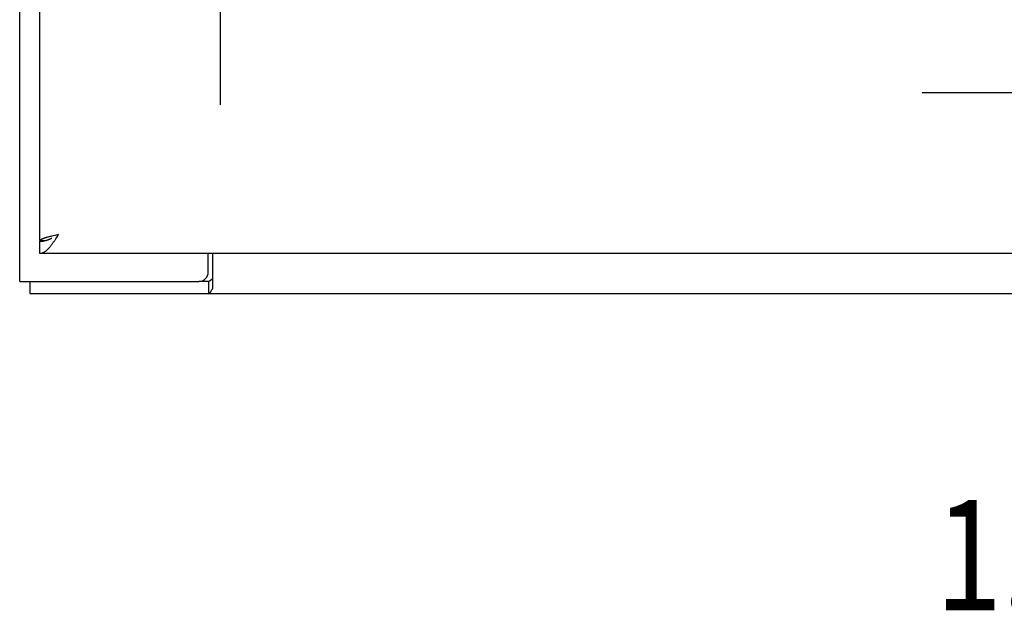
# Model space of a CAD drawing. Units: inches. Extents: x -64 to 73, y -39 to 50.
# Drawn here: x -30 to -24, y -17 to -14 of the extents above; entities that cross this region are included whole.
import ezdxf

# ---------------------------------------------------------------- set-up
doc = ezdxf.new("R2010")
doc.units = ezdxf.units.IN
doc.header["$MEASUREMENT"] = 0
doc.linetypes.add('AI-Linetype-1', pattern=[11.417284, 5.708642, -5.708642])
doc.linetypes.add('AI-Linetype-248', pattern=[11.417284, 5.708642, -5.708642])
doc.layers.add('DEFAULT_2', color=7, linetype='Continuous')
doc.layers.add('DIMENSIONS', color=7, linetype='Continuous')

# ---------------------------------------------------------------- blocks, each defined once
blk = doc.blocks.new('block 112')
at = {"layer": 'DIMENSIONS', "color": 2, "insert": (-24.2688, -17.2058), "char_height": 0.686869, "attachment_point": 7}
blk.add_mtext('\\fMyriad Pro|b0|i0|c0|p34;\\W0.8;1.50', dxfattribs=at)
blk = doc.blocks.new('block 113')
at = {"layer": 'DIMENSIONS', "color": 2, "lineweight": 25}
blk.add_lwpolyline([(-20.7154, -14.9818), (-21.793, -14.9818)], dxfattribs=at)
blk = doc.blocks.new('block 114')
at = {"layer": 'DIMENSIONS', "color": 2, "lineweight": 25}
blk.add_lwpolyline([(-20.7154, -13.4818), (-21.793, -13.4818)], dxfattribs=at)
blk = doc.blocks.new('block 115')
at = {"layer": 'DIMENSIONS', "color": 2, "lineweight": 25}
blk.add_lwpolyline([(-21.4427, -14.9818), (-21.4427, -16.8624)], dxfattribs=at)
blk = doc.blocks.new('block 116')
at = {"layer": 'DIMENSIONS', "color": 2, "lineweight": 25}
blk.add_lwpolyline([(-21.4427, -16.8624), (-22.1723, -16.8624)], dxfattribs=at)
blk = doc.blocks.new('block 117')
at = {"layer": 'DIMENSIONS', "color": 2, "lineweight": 25}
blk.add_lwpolyline([(-21.4427, -13.4818), (-21.4427, -11.8656)], dxfattribs=at)
blk = doc.blocks.new('block 119')
at = {"layer": 'DIMENSIONS'}
h = blk.add_hatch(color=2, dxfattribs=at)
h.dxf.hatch_style = 2
h.paths.add_polyline_path([(-21.4427, -14.9818), (-21.6043, -15.7898), (-21.281, -15.7898)])
at = {"layer": 'DIMENSIONS', "lineweight": 0}
blk.add_lwpolyline([(-21.4427, -14.9818), (-21.6043, -15.7898), (-21.281, -15.7898), (-21.4427, -14.9818)], dxfattribs=at)
blk = doc.blocks.new('block 118')
at = {"layer": 'DIMENSIONS'}
blk.add_blockref('block 119', (0, 0), dxfattribs=at)
blk = doc.blocks.new('block 121')
at = {"layer": 'DIMENSIONS'}
h = blk.add_hatch(color=2, dxfattribs=at)
h.dxf.hatch_style = 2
h.paths.add_polyline_path([(-21.4427, -13.4818), (-21.281, -12.6737), (-21.6043, -12.6737)])
at = {"layer": 'DIMENSIONS', "lineweight": 0}
blk.add_lwpolyline([(-21.4427, -13.4818), (-21.281, -12.6737), (-21.6043, -12.6737), (-21.4427, -13.4818)], dxfattribs=at)
blk = doc.blocks.new('block 120')
at = {"layer": 'DIMENSIONS'}
blk.add_blockref('block 121', (0, 0), dxfattribs=at)
blk = doc.blocks.new('block 111')
at = {"layer": 'DIMENSIONS'}
for name in ['block 117', 'block 120', 'block 114', 'block 113', 'block 118', 'block 115', 'block 112', 'block 116']:
    blk.add_blockref(name, (0, 0), dxfattribs=at)
blk = doc.blocks.new('block 196')
at = {"color": 7, "lineweight": 25}
blk.add_lwpolyline([(-28.7707, -15.1457), (-28.7716, -15.1455), (-28.7725, -15.1453), (-28.7736, -15.1452), (-28.7748, -15.1452), (-28.776, -15.1453), (-28.7773, -15.1457), (-28.7787, -15.1462), (-28.78, -15.1468), (-28.7812, -15.1476), (-28.7824, -15.1484), (-28.7835, -15.1493), (-28.7846, -15.1503), (-28.7869, -15.1522)], dxfattribs=at)
blk = doc.blocks.new('block 197')
at = {"color": 3, "lineweight": 25}
blk.add_lwpolyline([(-29.8477, -14.9818), (-29.8456, -14.9817), (-29.8434, -14.9816), (-29.8412, -14.9813), (-29.8391, -14.981), (-29.8369, -14.9805), (-29.8347, -14.98), (-29.8326, -14.9794), (-29.8304, -14.9786), (-29.8282, -14.9778), (-29.8261, -14.9769), (-29.8239, -14.9758), (-29.8217, -14.9747), (-29.8196, -14.9735), (-29.8174, -14.9722), (-29.8152, -14.9708), (-29.8131, -14.9693), (-29.8109, -14.9678), (-29.8087, -14.9661), (-29.8066, -14.9644), (-29.8044, -14.9625), (-29.8022, -14.9606), (-29.8, -14.9586), (-29.7979, -14.9565), (-29.7957, -14.9544), (-29.7936, -14.9522), (-29.7914, -14.9499), (-29.7892, -14.9475), (-29.7871, -14.9451), (-29.7849, -14.9425), (-29.7827, -14.94), (-29.7806, -14.9373), (-29.7784, -14.9346), (-29.7762, -14.9319), (-29.774, -14.9291), (-29.7719, -14.9262), (-29.7697, -14.9233), (-29.7676, -14.9203), (-29.7654, -14.9173), (-29.7632, -14.9142), (-29.7611, -14.9111), (-29.7589, -14.908), (-29.7567, -14.9048), (-29.7546, -14.9016), (-29.7524, -14.8983), (-29.7502, -14.895), (-29.7481, -14.8918), (-29.7437, -14.8851)], dxfattribs=at)
blk = doc.blocks.new('block 198')
at = {"color": 7, "lineweight": 25}
blk.add_lwpolyline([(-29.8477, -14.9068), (-29.8456, -14.9068), (-29.8434, -14.9067), (-29.8412, -14.9066), (-29.8391, -14.9065), (-29.8369, -14.9063), (-29.8347, -14.9061), (-29.8326, -14.9059), (-29.8304, -14.9056), (-29.8282, -14.9053), (-29.8261, -14.905), (-29.8239, -14.9046), (-29.8217, -14.9042), (-29.8196, -14.9038), (-29.8174, -14.9033), (-29.8152, -14.9028), (-29.8131, -14.9023)], dxfattribs=at)
blk = doc.blocks.new('block 199')
at = {"color": 3, "lineweight": 25}
blk.add_lwpolyline([(-29.9097, -15.2318), (-6.0357, -15.2318)], dxfattribs=at)
blk = doc.blocks.new('block 201')
at = {"color": 7, "lineweight": 25}
blk.add_lwpolyline([(-28.7958, -15.1568), (-28.8577, -15.1568)], dxfattribs=at)
blk = doc.blocks.new('block 202')
at = {"color": 3, "lineweight": 25}
blk.add_lwpolyline([(-29.9727, -15.1568), (-28.8577, -15.1568)], dxfattribs=at)
blk = doc.blocks.new('block 204')
at = {"color": 3, "lineweight": 25}
blk.add_lwpolyline([(-6.2227, -14.9818), (-29.8477, -14.9818)], dxfattribs=at)
blk = doc.blocks.new('block 206')
at = {"color": 3, "lineweight": 25}
blk.add_lwpolyline([(-29.8457, -14.9018), (-29.8477, -14.9018)], dxfattribs=at)
blk = doc.blocks.new('block 207')
at = {"color": 7, "lineweight": 25}
blk.add_lwpolyline([(-29.8457, -14.9018), (-29.811, -14.9018)], dxfattribs=at)
blk = doc.blocks.new('block 209')
at = {"color": 3, "lineweight": 25}
blk.add_lwpolyline([(-29.7954, -14.8804), (-29.7979, -14.8811), (-29.8005, -14.8818), (-29.8029, -14.8826), (-29.8054, -14.8833), (-29.8077, -14.884), (-29.8101, -14.8847), (-29.8123, -14.8854), (-29.8145, -14.8861), (-29.8167, -14.8868), (-29.8187, -14.8875), (-29.8208, -14.8883), (-29.8227, -14.889), (-29.8246, -14.8897), (-29.8264, -14.8904), (-29.8282, -14.8911), (-29.8299, -14.8918), (-29.8315, -14.8925), (-29.833, -14.8932), (-29.8345, -14.8939), (-29.8359, -14.8947), (-29.8372, -14.8954), (-29.8385, -14.8961), (-29.8397, -14.8968), (-29.8408, -14.8975), (-29.8418, -14.8982), (-29.8427, -14.8989), (-29.8436, -14.8996), (-29.8444, -14.9003), (-29.8451, -14.9011), (-29.8457, -14.9018)], dxfattribs=at)
blk = doc.blocks.new('block 210')
at = {"color": 3, "lineweight": 25}
blk.add_lwpolyline([(-29.7901, -14.879), (-29.7954, -14.8804)], dxfattribs=at)
blk = doc.blocks.new('block 211')
at = {"color": 7, "lineweight": 25}
blk.add_lwpolyline([(-29.8131, -14.9023), (-29.8109, -14.9017), (-29.8087, -14.9011), (-29.8066, -14.9005), (-29.8044, -14.8999), (-29.8022, -14.8992), (-29.8, -14.8985), (-29.7979, -14.8977), (-29.7957, -14.8969), (-29.7936, -14.8961), (-29.7914, -14.8953), (-29.7892, -14.8945), (-29.7871, -14.8936), (-29.7849, -14.8927), (-29.7827, -14.8918), (-29.7806, -14.8908), (-29.7784, -14.8899), (-29.7762, -14.8889), (-29.774, -14.8878), (-29.7727, -14.8872)], dxfattribs=at)
blk = doc.blocks.new('block 212')
at = {"color": 3, "lineweight": 25}
blk.add_lwpolyline([(-29.7846, -14.8776), (-29.7901, -14.879)], dxfattribs=at)
blk = doc.blocks.new('block 213')
at = {"color": 3, "lineweight": 25}
blk.add_lwpolyline([(-29.779, -14.8762), (-29.7846, -14.8776)], dxfattribs=at)
blk = doc.blocks.new('block 214')
at = {"color": 3, "lineweight": 25}
blk.add_lwpolyline([(-29.7733, -14.8747), (-29.779, -14.8762)], dxfattribs=at)
blk = doc.blocks.new('block 215')
at = {"color": 3, "lineweight": 25}
blk.add_lwpolyline([(-29.7645, -14.8726), (-29.7733, -14.8747)], dxfattribs=at)
blk = doc.blocks.new('block 216')
at = {"color": 3, "lineweight": 25}
blk.add_lwpolyline([(-29.7524, -14.8698), (-29.7645, -14.8726)], dxfattribs=at)
blk = doc.blocks.new('block 217')
at = {"color": 3, "lineweight": 25}
blk.add_lwpolyline([(-29.7307, -14.8648), (-29.7524, -14.8698)], dxfattribs=at)
blk = doc.blocks.new('block 231')
at = {"color": 3, "lineweight": 25}
blk.add_lwpolyline([(-29.9727, -15.1568), (-29.9727, 32.6932)], dxfattribs=at)
blk = doc.blocks.new('block 232')
at = {"color": 7, "lineweight": 25}
blk.add_lwpolyline([(-29.9097, -15.1568), (-29.9097, -15.2318)], dxfattribs=at)
blk = doc.blocks.new('block 235')
at = {"color": 7, "lineweight": 25}
blk.add_lwpolyline([(-29.8477, -14.9818), (-29.8477, -14.9068)], dxfattribs=at)
blk = doc.blocks.new('block 236')
at = {"color": 3, "lineweight": 25}
blk.add_lwpolyline([(-29.8477, -14.9018), (-29.8477, 32.4382)], dxfattribs=at)
blk = doc.blocks.new('block 237')
at = {"color": 3, "lineweight": 25}
blk.add_lwpolyline([(-28.7977, -15.0968), (-28.7977, -14.9818)], dxfattribs=at)
blk = doc.blocks.new('block 239')
at = {"color": 7, "lineweight": 25}
blk.add_lwpolyline([(-28.7958, -15.1568), (-28.7958, -15.2318)], dxfattribs=at)
blk = doc.blocks.new('block 241')
at = {"color": 3, "lineweight": 25}
blk.add_lwpolyline([(-28.7707, -14.9818), (-28.7707, -15.201)], dxfattribs=at)
blk = doc.blocks.new('block 259')
at = {"color": 3, "lineweight": 25}
blk.add_lwpolyline([(-28.7801, -15.2158), (-28.7813, -15.2179), (-28.7824, -15.2199), (-28.7836, -15.2218), (-28.7847, -15.2236), (-28.7859, -15.2252), (-28.7871, -15.2267), (-28.7883, -15.2281), (-28.7896, -15.2293), (-28.7908, -15.2302), (-28.792, -15.2308), (-28.7931, -15.2313), (-28.7941, -15.2316), (-28.795, -15.2317), (-28.7958, -15.2318)], dxfattribs=at)
blk = doc.blocks.new('block 260')
at = {"color": 3, "lineweight": 25}
blk.add_lwpolyline([(-29.7394, -14.8784), (-29.7307, -14.8648)], dxfattribs=at)
blk = doc.blocks.new('block 261')
at = {"color": 3, "lineweight": 25}
blk.add_lwpolyline([(-29.7437, -14.8851), (-29.7394, -14.8784)], dxfattribs=at)
blk = doc.blocks.new('block 267')
at = {"color": 3, "lineweight": 25}
blk.add_lwpolyline([(-28.7707, -15.201), (-28.7719, -15.2023), (-28.7731, -15.2039), (-28.7743, -15.2056), (-28.7755, -15.2075), (-28.7766, -15.2095), (-28.7778, -15.2116), (-28.7801, -15.2158)], dxfattribs=at)
blk = doc.blocks.new('block 282')
at = {"color": 7, "lineweight": 25}
blk.add_lwpolyline([(-28.7869, -15.1522), (-28.788, -15.1532), (-28.7892, -15.1541), (-28.7903, -15.1549), (-28.7915, -15.1556), (-28.7926, -15.1561), (-28.7937, -15.1565), (-28.7948, -15.1567), (-28.7958, -15.1568)], dxfattribs=at)
blk = doc.blocks.new('block 762')
at = {"color": 3, "lineweight": 25}
blk.add_open_spline([(-28.8577, -15.1568), (-28.8246, -15.1568), (-28.7977, -15.1299), (-28.7977, -15.0968)], degree=3, dxfattribs=at)
blk = doc.blocks.new('block 891')
at = {"layer": 'DEFAULT_2', "color": 253, "linetype": 'AI-Linetype-1', "lineweight": 25}
blk.add_lwpolyline([(-7.2247, -13.9818), (-28.7207, -13.9818)], dxfattribs=at)
blk = doc.blocks.new('block 1138')
at = {"layer": 'DEFAULT_2', "color": 253, "linetype": 'AI-Linetype-248', "lineweight": 25}
blk.add_lwpolyline([(-28.7227, -14.0568), (-28.7227, 31.5932)], dxfattribs=at)

msp = doc.modelspace()

# ---------------------------------------------------------------- block references
for name in ['block 231', 'block 236', 'block 197', 'block 206', 'block 198', 'block 209', 'block 207', 'block 211', 'block 210', 'block 212', 'block 213', 'block 214', 'block 215', 'block 216', 'block 217', 'block 261', 'block 260', 'block 235', 'block 204', 'block 237', 'block 241', 'block 762', 'block 196', 'block 202', 'block 232', 'block 201', 'block 282', 'block 239', 'block 267', 'block 199', 'block 259']:
    msp.add_blockref(name, (0, 0))
at = {"layer": 'DEFAULT_2'}
for name in ['block 1138', 'block 891']:
    msp.add_blockref(name, (0, 0), dxfattribs=at)
at = {"layer": 'DIMENSIONS'}
msp.add_blockref('block 111', (0, 0), dxfattribs=at)

doc.saveas('drawing.dxf')
